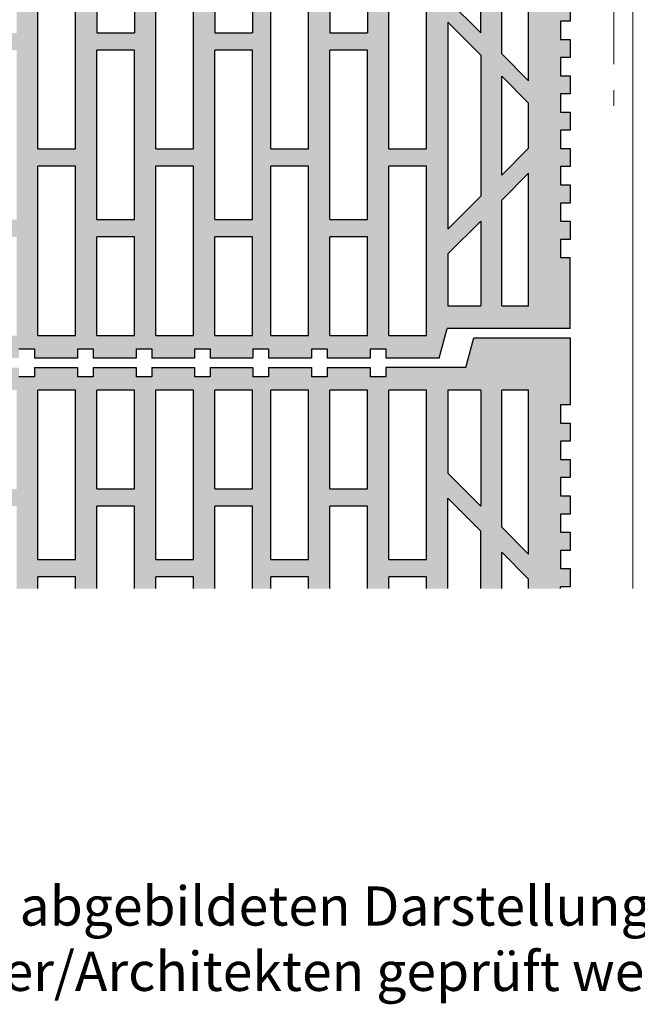
# Model space of a CAD drawing. Extents: x 25 to 254, y -291 to -9.
# Drawn here: x 138 to 177, y -291 to -228 of the extents above; entities that cross this region are included whole.
import ezdxf

# ---------------------------------------------------------------- set-up
doc = ezdxf.new("R2010")
doc.units = 0
doc.linetypes.add('DC_VERDECKT', pattern=[7, 4.669, -2.331])
doc.layers.add('+ Zeichnungen 5', color=7, linetype='CONTINUOUS', lineweight=25)
doc.layers.add('Planrahmen', color=7, linetype='CONTINUOUS', lineweight=25)

# ---------------------------------------------------------------- blocks, each defined once
blk = doc.blocks.new('*U10')
at = {"layer": '+ Zeichnungen 5', "color": 7, "linetype": 'CONTINUOUS', "lineweight": 25}
for p, q in [((170.36, -231.615), (170.36, -217.685)), ((168.64, -229.895), (168.64, -219.405)), ((142.82, -220.645), (142.82, -228.555)), ((145.22, -220.645), (145.22, -228.555)), ((150.34, -220.645), (150.34, -228.555)), ((152.74, -220.645), (152.74, -228.555)), ((157.68, -220.645), (157.68, -228.555)), ((160.08, -220.645), (160.08, -228.555)), ((167.3, -228.555), (167.3, -220.745)), ((139.06, -235.955), (139.06, -225.15)), ((141.46, -235.955), (141.46, -225.15)), ((146.58, -235.955), (146.58, -225.15)), ((148.98, -235.955), (148.98, -225.15)), ((153.92, -235.955), (153.92, -225.15)), ((156.32, -235.955), (156.32, -225.15)), ((161.44, -235.955), (161.44, -225.15)), ((163.84, -235.955), (163.84, -225.15)), ((167.3, -228.555), (165.2, -226.455)), ((173, -226.643), (173, -227.803)), ((165.2, -227.869), (165.2, -241.069)), ((167.3, -229.969), (165.2, -227.869)), ((172.4, -227.803), (172.4, -228.963)), ((173, -227.803), (172.4, -227.803)), ((142.82, -228.555), (145.22, -228.555)), ((150.34, -228.555), (152.74, -228.555)), ((157.68, -228.555), (160.08, -228.555)), ((172.4, -228.963), (173, -228.963)), ((173, -228.963), (173, -230.123)), ((145.22, -229.655), (142.82, -229.655)), ((142.82, -240.46), (142.82, -229.655)), ((145.22, -240.46), (145.22, -229.655)), ((152.74, -229.655), (150.34, -229.655)), ((150.34, -240.46), (150.34, -229.655)), ((152.74, -240.46), (152.74, -229.655)), ((160.08, -229.655), (157.68, -229.655)), ((157.68, -240.46), (157.68, -229.655)), ((160.08, -240.46), (160.08, -229.655)), ((167.3, -229.969), (167.3, -238.969)), ((170.36, -231.615), (168.64, -229.895)), ((172.4, -230.123), (172.4, -231.283)), ((173, -230.123), (172.4, -230.123)), ((168.64, -231.309), (170.36, -233.029)), ((168.64, -237.629), (168.64, -231.309)), ((172.4, -231.283), (173, -231.283)), ((173, -231.283), (173, -232.443)), ((170.36, -235.909), (170.36, -233.029)), ((172.4, -232.443), (172.4, -233.603)), ((173, -232.443), (172.4, -232.443)), ((172.4, -233.603), (173, -233.603)), ((173, -233.603), (173, -234.763)), ((172.4, -234.763), (172.4, -235.923)), ((173, -234.763), (172.4, -234.763)), ((139.06, -235.955), (141.46, -235.955)), ((146.58, -235.955), (148.98, -235.955)), ((153.92, -235.955), (156.32, -235.955)), ((161.44, -235.955), (163.84, -235.955)), ((170.36, -235.909), (168.64, -237.629)), ((172.4, -235.923), (173, -235.923)), ((173, -235.923), (173, -237.083)), ((141.46, -237.055), (139.06, -237.055)), ((139.06, -247.86), (139.06, -237.055)), ((141.46, -247.86), (141.46, -237.055)), ((148.98, -237.055), (146.58, -237.055)), ((146.58, -247.86), (146.58, -237.055)), ((148.98, -247.86), (148.98, -237.055)), ((156.32, -237.055), (153.92, -237.055)), ((153.92, -247.86), (153.92, -237.055)), ((156.32, -247.86), (156.32, -237.055)), ((163.84, -237.055), (161.44, -237.055)), ((161.44, -247.86), (161.44, -237.055)), ((163.84, -247.86), (163.84, -237.055)), ((172.4, -237.083), (172.4, -238.243)), ((173, -237.083), (172.4, -237.083)), ((170.36, -237.493), (168.64, -239.213)), ((170.36, -245.96), (170.36, -237.493)), ((172.4, -238.243), (173, -238.243)), ((173, -238.243), (173, -239.403)), ((165.2, -241.069), (167.3, -238.969)), ((168.64, -245.96), (168.64, -239.213)), ((172.4, -239.403), (172.4, -240.563)), ((173, -239.403), (172.4, -239.403)), ((142.82, -240.46), (145.22, -240.46)), ((150.34, -240.46), (152.74, -240.46)), ((157.68, -240.46), (160.08, -240.46)), ((167.3, -240.553), (165.2, -242.653)), ((167.3, -240.553), (167.3, -245.96)), ((172.4, -240.563), (173, -240.563)), ((173, -240.563), (173, -241.723)), ((145.22, -241.56), (142.82, -241.56)), ((142.82, -247.86), (142.82, -241.56)), ((145.22, -247.86), (145.22, -241.56)), ((152.74, -241.56), (150.34, -241.56)), ((150.34, -247.86), (150.34, -241.56)), ((152.74, -247.86), (152.74, -241.56)), ((160.08, -241.56), (157.68, -241.56)), ((157.68, -247.86), (157.68, -241.56)), ((160.08, -247.86), (160.08, -241.56)), ((173, -241.723), (172.4, -241.723)), ((172.4, -241.723), (172.4, -242.883)), ((165.2, -242.653), (165.2, -245.96)), ((172.4, -242.883), (173, -242.883)), ((173, -247.4), (173, -242.883)), ((165.2, -245.96), (167.3, -245.96)), ((168.64, -245.96), (170.36, -245.96)), ((164.647, -249.3), (165.156, -247.4)), ((173, -247.4), (165.156, -247.4)), ((139.06, -247.86), (141.46, -247.86)), ((142.82, -247.86), (145.22, -247.86)), ((146.58, -247.86), (148.98, -247.86)), ((150.34, -247.86), (152.74, -247.86)), ((153.92, -247.86), (156.32, -247.86)), ((157.68, -247.86), (160.08, -247.86)), ((161.44, -247.86), (163.84, -247.86)), ((137.846, -248.7), (138.846, -248.7)), ((138.846, -248.7), (138.846, -249.3)), ((141.58, -248.7), (142.58, -248.7)), ((141.58, -248.7), (141.58, -249.3)), ((142.58, -248.7), (142.58, -249.3)), ((145.32, -248.7), (146.32, -248.7)), ((145.32, -248.7), (145.32, -249.3)), ((146.32, -248.7), (146.32, -249.3)), ((149.036, -248.7), (150.036, -248.7)), ((149.036, -248.7), (149.036, -249.3)), ((150.036, -248.7), (150.036, -249.3)), ((152.776, -248.7), (153.776, -248.7)), ((152.776, -248.7), (152.776, -249.3)), ((153.776, -248.7), (153.776, -249.3)), ((156.51, -248.7), (157.51, -248.7)), ((156.51, -248.7), (156.51, -249.3)), ((157.51, -248.7), (157.51, -249.3)), ((160.25, -248.7), (161.25, -248.7)), ((160.25, -248.7), (160.25, -249.3)), ((161.25, -248.7), (161.25, -249.3)), ((141.58, -249.3), (138.846, -249.3)), ((145.32, -249.3), (142.58, -249.3)), ((149.036, -249.3), (146.32, -249.3)), ((152.776, -249.3), (150.036, -249.3)), ((156.51, -249.3), (153.776, -249.3)), ((160.25, -249.3), (157.51, -249.3)), ((164.647, -249.3), (161.25, -249.3))]:
    blk.add_line(p, q, dxfattribs=at)
blk = doc.blocks.new('*U11')
at = {"layer": '+ Zeichnungen 5', "color": 7, "linetype": 'CONTINUOUS', "lineweight": 25}
for p, q in [((166.345, -249.9), (166.858, -248)), ((166.858, -248), (173, -248)), ((173, -248), (173, -252.283)), ((138.846, -249.9), (141.58, -249.9)), ((138.846, -249.9), (138.846, -250.5)), ((141.58, -249.9), (141.58, -250.5)), ((142.58, -249.9), (145.32, -249.9)), ((142.58, -249.9), (142.58, -250.5)), ((145.32, -249.9), (145.32, -250.5)), ((146.32, -249.9), (149.036, -249.9)), ((146.32, -249.9), (146.32, -250.5)), ((149.036, -249.9), (149.036, -250.5)), ((150.036, -249.9), (152.776, -249.9)), ((150.036, -249.9), (150.036, -250.5)), ((152.776, -249.9), (152.776, -250.5)), ((153.776, -249.9), (156.51, -249.9)), ((153.776, -249.9), (153.776, -250.5)), ((156.51, -249.9), (156.51, -250.5)), ((157.51, -249.9), (160.25, -249.9)), ((157.51, -249.9), (157.51, -250.5)), ((160.25, -249.9), (160.25, -250.5)), ((166.345, -249.9), (161.25, -249.9)), ((161.25, -249.9), (161.25, -250.5)), ((138.846, -250.5), (137.846, -250.5)), ((142.58, -250.5), (141.58, -250.5)), ((146.32, -250.5), (145.32, -250.5)), ((150.036, -250.5), (149.036, -250.5)), ((153.776, -250.5), (152.776, -250.5)), ((157.51, -250.5), (156.51, -250.5)), ((161.25, -250.5), (160.25, -250.5)), ((141.46, -251.34), (139.06, -251.34)), ((139.06, -262.145), (139.06, -251.34)), ((141.46, -262.145), (141.46, -251.34)), ((145.22, -251.34), (142.82, -251.34)), ((142.82, -257.64), (142.82, -251.34)), ((145.22, -257.64), (145.22, -251.34)), ((148.98, -251.34), (146.58, -251.34)), ((146.58, -262.145), (146.58, -251.34)), ((148.98, -262.145), (148.98, -251.34)), ((152.74, -251.34), (150.34, -251.34)), ((150.34, -257.64), (150.34, -251.34)), ((152.74, -257.64), (152.74, -251.34)), ((156.32, -251.34), (153.92, -251.34)), ((153.92, -262.145), (153.92, -251.34)), ((156.32, -262.145), (156.32, -251.34)), ((160.08, -251.34), (157.68, -251.34)), ((157.68, -257.64), (157.68, -251.34)), ((160.08, -257.64), (160.08, -251.34)), ((163.84, -251.34), (161.44, -251.34)), ((161.44, -262.145), (161.44, -251.34)), ((163.84, -262.145), (163.84, -251.34)), ((165.2, -251.34), (165.2, -256.647)), ((167.3, -251.34), (165.2, -251.34)), ((167.3, -251.34), (167.3, -258.747)), ((168.64, -260.087), (168.64, -251.34)), ((170.36, -251.34), (168.64, -251.34)), ((170.36, -261.807), (170.36, -251.34)), ((172.4, -252.283), (172.4, -253.443)), ((173, -252.283), (172.4, -252.283)), ((172.4, -253.443), (173, -253.443)), ((173, -253.443), (173, -254.603)), ((172.4, -254.603), (172.4, -255.763)), ((173, -254.603), (172.4, -254.603)), ((172.4, -255.763), (173, -255.763)), ((173, -255.763), (173, -256.923)), ((165.2, -256.647), (167.3, -258.747)), ((172.4, -256.923), (172.4, -258.083)), ((173, -256.923), (172.4, -256.923)), ((142.82, -257.64), (145.22, -257.64)), ((150.34, -257.64), (152.74, -257.64)), ((157.68, -257.64), (160.08, -257.64)), ((172.4, -258.083), (173, -258.083)), ((173, -258.083), (173, -259.243)), ((142.82, -264), (142.82, -258.74)), ((145.22, -258.74), (142.82, -258.74)), ((145.22, -264), (145.22, -258.74)), ((150.34, -264), (150.34, -258.74)), ((152.74, -258.74), (150.34, -258.74)), ((152.74, -264), (152.74, -258.74)), ((157.68, -264), (157.68, -258.74)), ((160.08, -258.74), (157.68, -258.74)), ((160.08, -264), (160.08, -258.74)), ((167.3, -260.331), (165.2, -258.231)), ((165.2, -264), (165.2, -258.231)), ((172.4, -259.243), (172.4, -260.403)), ((173, -259.243), (172.4, -259.243)), ((167.3, -264), (167.3, -260.331)), ((168.64, -260.087), (170.36, -261.807)), ((172.4, -260.403), (173, -260.403)), ((173, -260.403), (173, -261.563)), ((168.64, -261.671), (170.36, -263.391)), ((168.64, -264), (168.64, -261.671)), ((172.4, -261.563), (172.4, -262.723)), ((173, -261.563), (172.4, -261.563)), ((139.06, -262.145), (141.46, -262.145)), ((146.58, -262.145), (148.98, -262.145)), ((153.92, -262.145), (156.32, -262.145)), ((161.44, -262.145), (163.84, -262.145)), ((172.4, -262.723), (173, -262.723)), ((173, -262.723), (173, -263.883)), ((141.46, -263.245), (139.06, -263.245)), ((139.06, -264), (139.06, -263.245)), ((141.46, -264), (141.46, -263.245)), ((148.98, -263.245), (146.58, -263.245)), ((146.58, -264), (146.58, -263.245)), ((148.98, -264), (148.98, -263.245)), ((156.32, -263.245), (153.92, -263.245)), ((153.92, -264), (153.92, -263.245)), ((156.32, -264), (156.32, -263.245)), ((163.84, -263.245), (161.44, -263.245)), ((161.44, -264), (161.44, -263.245)), ((163.84, -264), (163.84, -263.245)), ((170.36, -264), (170.36, -263.391)), ((172.4, -264), (172.4, -263.883)), ((173, -263.883), (172.4, -263.883))]:
    blk.add_line(p, q, dxfattribs=at)

msp = doc.modelspace()

# ---------------------------------------------------------------- hatches: boundary and pattern name
at = {"layer": '+ Zeichnungen 5'}
h = msp.add_hatch(color=30, dxfattribs=at)
h.paths.add_polyline_path([(166.858, -198), (173, -198), (173, -202.283), (172.4, -202.283), (172.4, -203.443), (173, -203.443), (173, -204.603), (172.4, -204.603), (172.4, -205.763), (173, -205.763), (173, -206.923), (172.4, -206.923), (172.4, -208.083), (173, -208.083), (173, -209.243), (172.4, -209.243), (172.4, -210.403), (173, -210.403), (173, -211.563), (172.4, -211.563), (172.4, -212.723), (173, -212.723), (173, -213.883), (172.4, -213.883), (172.4, -215.043), (173, -215.043), (173, -216.203), (172.4, -216.203), (172.4, -217.363), (173, -217.363), (173, -218.523), (172.4, -218.523), (172.4, -219.683), (173, -219.683), (173, -220.843), (172.4, -220.843), (172.4, -222.003), (173, -222.003), (173, -223.163), (172.4, -223.163), (172.4, -224.323), (173, -224.323), (173, -225.483), (172.4, -225.483), (172.4, -226.643), (173, -226.643), (173, -227.803), (172.4, -227.803), (172.4, -228.963), (173, -228.963), (173, -230.123), (172.4, -230.123), (172.4, -231.283), (173, -231.283), (173, -232.443), (172.4, -232.443), (172.4, -233.603), (173, -233.603), (173, -234.763), (172.4, -234.763), (172.4, -235.923), (173, -235.923), (173, -237.083), (172.4, -237.083), (172.4, -238.243), (173, -238.243), (173, -239.403), (172.4, -239.403), (172.4, -240.563), (173, -240.563), (173, -241.723), (172.4, -241.723), (172.4, -242.883), (173, -242.883), (173, -247.4), (165.156, -247.4), (164.647, -249.3), (161.25, -249.3), (161.25, -248.7), (160.25, -248.7), (160.25, -249.3), (157.51, -249.3), (157.51, -248.7), (156.51, -248.7), (156.51, -249.3), (153.776, -249.3), (153.776, -248.7), (152.776, -248.7), (152.776, -249.3), (150.036, -249.3), (150.036, -248.7), (149.036, -248.7), (149.036, -249.3), (146.32, -249.3), (146.32, -248.7), (145.32, -248.7), (145.32, -249.3), (142.58, -249.3), (142.58, -248.7), (141.58, -248.7), (141.58, -249.3), (138.846, -249.3), (138.846, -248.7), (137.846, -248.7), (137.846, -249.3), (135.106, -249.3), (135.106, -248.7), (134.106, -248.7), (134.106, -249.3), (131.39, -249.3), (131.39, -248.7), (130.39, -248.7), (130.39, -249.3), (127.65, -249.3), (127.65, -248.7), (126.65, -248.7), (126.65, -249.3), (123.916, -249.3), (123.916, -248.7), (122.916, -248.7), (122.916, -249.3), (120.176, -249.3), (120.176, -248.7), (119.176, -248.7), (119.176, -249.3), (116.46, -249.3), (116.46, -248.7), (115.46, -248.7), (115.46, -249.3), (112.72, -249.3), (112.72, -248.7), (111.72, -248.7), (111.72, -249.3), (108.357, -249.3), (107.848, -247.4), (100, -247.4), (100, -242.883), (100.6, -242.883), (100.6, -241.723), (100, -241.723), (100, -240.563), (100.6, -240.563), (100.6, -239.403), (100, -239.403), (100, -238.243), (100.6, -238.243), (100.6, -237.083), (100, -237.083), (100, -235.923), (100.6, -235.923), (100.6, -234.763), (100, -234.763), (100, -233.603), (100.6, -233.603), (100.6, -232.443), (100, -232.443), (100, -231.283), (100.6, -231.283), (100.6, -230.123), (100, -230.123), (100, -228.963), (100.6, -228.963), (100.6, -227.803), (100, -227.803), (100, -226.643), (100.6, -226.643), (100.6, -225.483), (100, -225.483), (100, -224.323), (100.6, -224.323), (100.6, -223.163), (100, -223.163), (100, -222.003), (100.6, -222.003), (100.6, -220.843), (100, -220.843), (100, -219.683), (100.6, -219.683), (100.6, -218.523), (100, -218.523), (100, -217.363), (100.6, -217.363), (100.6, -216.203), (100, -216.203), (100, -215.043), (100.6, -215.043), (100.6, -213.883), (100, -213.883), (100, -212.723), (100.6, -212.723), (100.6, -211.563), (100, -211.563), (100, -210.403), (100.6, -210.403), (100.6, -209.243), (100, -209.243), (100, -208.083), (100.6, -208.083), (100.6, -206.923), (100, -206.923), (100, -205.763), (100.6, -205.763), (100.6, -204.603), (100, -204.603), (100, -203.443), (100.6, -203.443), (100.6, -202.283), (100, -202.283), (100, -198), (106.148, -198), (106.657, -199.9), (111.72, -199.9), (111.72, -200.5), (112.72, -200.5), (112.72, -199.9), (115.46, -199.9), (115.46, -200.5), (116.46, -200.5), (116.46, -199.9), (119.176, -199.9), (119.176, -200.5), (120.176, -200.5), (120.176, -199.9), (122.916, -199.9), (122.916, -200.5), (123.916, -200.5), (123.916, -199.9), (126.65, -199.9), (126.65, -200.5), (127.65, -200.5), (127.65, -199.9), (130.39, -199.9), (130.39, -200.5), (131.39, -200.5), (131.39, -199.9), (134.106, -199.9), (134.106, -200.5), (135.106, -200.5), (135.106, -199.9), (137.846, -199.9), (137.846, -200.5), (138.846, -200.5), (138.846, -199.9), (141.58, -199.9), (141.58, -200.5), (142.58, -200.5), (142.58, -199.9), (145.32, -199.9), (145.32, -200.5), (146.32, -200.5), (146.32, -199.9), (149.036, -199.9), (149.036, -200.5), (150.036, -200.5), (150.036, -199.9), (152.776, -199.9), (152.776, -200.5), (153.776, -200.5), (153.776, -199.9), (156.51, -199.9), (156.51, -200.5), (157.51, -200.5), (157.51, -199.9), (160.25, -199.9), (160.25, -200.5), (161.25, -200.5), (161.25, -199.9), (166.345, -199.9)], flags=0)
h.paths.add_polyline_path([(109.16, -237.055), (109.16, -247.86), (111.56, -247.86), (111.56, -237.055)], flags=16)
h.paths.add_polyline_path([(112.92, -241.56), (112.92, -247.86), (115.32, -247.86), (115.32, -241.56)], flags=16)
h.paths.add_polyline_path([(116.68, -237.055), (116.68, -247.86), (119.08, -247.86), (119.08, -237.055)], flags=16)
h.paths.add_polyline_path([(161.44, -247.86), (163.84, -247.86), (163.84, -237.055), (161.44, -237.055)], flags=16)
h.paths.add_polyline_path([(157.68, -241.56), (157.68, -247.86), (160.08, -247.86), (160.08, -241.56)], flags=16)
h.paths.add_polyline_path([(153.92, -247.86), (156.32, -247.86), (156.32, -237.055), (153.92, -237.055)], flags=16)
h.paths.add_polyline_path([(135.3, -241.56), (135.3, -247.86), (137.7, -247.86), (137.7, -241.56)], flags=16)
h.paths.add_polyline_path([(146.58, -247.86), (148.98, -247.86), (148.98, -237.055), (146.58, -237.055)], flags=16)
h.paths.add_polyline_path([(142.82, -241.56), (142.82, -247.86), (145.22, -247.86), (145.22, -241.56)], flags=16)
h.paths.add_polyline_path([(139.06, -247.86), (141.46, -247.86), (141.46, -237.055), (139.06, -237.055)], flags=16)
h.paths.add_polyline_path([(150.34, -241.56), (150.34, -247.86), (152.74, -247.86), (152.74, -241.56)], flags=16)
h.paths.add_polyline_path([(124.02, -237.055), (124.02, -247.86), (126.42, -247.86), (126.42, -237.055)], flags=16)
h.paths.add_polyline_path([(127.78, -241.56), (127.78, -247.86), (130.18, -247.86), (130.18, -241.56)], flags=16)
h.paths.add_polyline_path([(131.54, -237.055), (131.54, -247.86), (133.94, -247.86), (133.94, -237.055)], flags=16)
h.paths.add_polyline_path([(120.26, -241.56), (120.26, -247.86), (122.66, -247.86), (122.66, -241.56)], flags=16)
h.paths.add_polyline_path([(105.7, -240.553), (105.7, -245.96), (107.8, -245.96), (107.8, -242.653)], flags=16)
h.paths.add_polyline_path([(165.2, -245.96), (167.3, -245.96), (167.3, -240.553), (165.2, -242.653)], flags=16)
h.paths.add_polyline_path([(102.64, -237.493), (102.64, -245.96), (104.36, -245.96), (104.36, -239.213)], flags=16)
h.paths.add_polyline_path([(168.64, -245.96), (170.36, -245.96), (170.36, -237.493), (168.64, -239.213)], flags=16)
h.paths.add_polyline_path([(105.7, -238.969), (107.8, -241.069), (107.8, -227.869), (105.7, -229.969)], flags=16)
h.paths.add_polyline_path([(165.2, -227.869), (165.2, -241.069), (167.3, -238.969), (167.3, -229.969)], flags=16)
h.paths.add_polyline_path([(112.92, -229.655), (112.92, -240.46), (115.32, -240.46), (115.32, -229.655)], flags=16)
h.paths.add_polyline_path([(157.68, -240.46), (160.08, -240.46), (160.08, -229.655), (157.68, -229.655)], flags=16)
h.paths.add_polyline_path([(142.82, -240.46), (145.22, -240.46), (145.22, -229.655), (142.82, -229.655)], flags=16)
h.paths.add_polyline_path([(150.34, -240.46), (152.74, -240.46), (152.74, -229.655), (150.34, -229.655)], flags=16)
h.paths.add_polyline_path([(127.78, -229.655), (127.78, -240.46), (130.18, -240.46), (130.18, -229.655)], flags=16)
h.paths.add_polyline_path([(120.26, -229.655), (120.26, -240.46), (122.66, -240.46), (122.66, -229.655)], flags=16)
h.paths.add_polyline_path([(135.3, -240.46), (137.7, -240.46), (137.7, -229.655), (135.3, -229.655)], flags=16)
h.paths.add_polyline_path([(168.64, -231.309), (168.64, -237.629), (170.36, -235.909), (170.36, -233.029)], flags=16)
h.paths.add_polyline_path([(102.64, -235.909), (104.36, -237.629), (104.36, -231.309), (102.64, -233.029)], flags=16)
h.paths.add_polyline_path([(109.16, -225.15), (109.16, -235.955), (111.56, -235.955), (111.56, -225.15)], flags=16)
h.paths.add_polyline_path([(116.68, -225.15), (116.68, -235.955), (119.08, -235.955), (119.08, -225.15)], flags=16)
h.paths.add_polyline_path([(161.44, -235.955), (163.84, -235.955), (163.84, -225.15), (161.44, -225.15)], flags=16)
h.paths.add_polyline_path([(153.92, -235.955), (156.32, -235.955), (156.32, -225.15), (153.92, -225.15)], flags=16)
h.paths.add_polyline_path([(146.58, -235.955), (148.98, -235.955), (148.98, -225.15), (146.58, -225.15)], flags=16)
h.paths.add_polyline_path([(139.06, -235.955), (141.46, -235.955), (141.46, -225.15), (139.06, -225.15)], flags=16)
h.paths.add_polyline_path([(124.02, -225.15), (124.02, -235.955), (126.42, -235.955), (126.42, -225.15)], flags=16)
h.paths.add_polyline_path([(131.54, -225.15), (131.54, -235.955), (133.94, -235.955), (133.94, -225.15)], flags=16)
h.paths.add_polyline_path([(168.64, -229.895), (170.36, -231.615), (170.36, -217.685), (168.64, -219.405)], flags=16)
h.paths.add_polyline_path([(102.64, -217.685), (102.64, -231.615), (104.36, -229.895), (104.36, -219.405)], flags=16)
h.paths.add_polyline_path([(165.2, -226.455), (167.3, -228.555), (167.3, -220.745), (165.2, -222.845)], flags=16)
h.paths.add_polyline_path([(105.7, -220.745), (105.7, -228.555), (107.8, -226.455), (107.8, -222.845)], flags=16)
h.paths.add_polyline_path([(112.92, -228.555), (115.32, -228.555), (115.32, -220.645), (112.92, -220.645)], flags=16)
h.paths.add_polyline_path([(157.68, -220.645), (157.68, -228.555), (160.08, -228.555), (160.08, -220.645)], flags=16)
h.paths.add_polyline_path([(135.3, -220.645), (135.3, -228.555), (137.7, -228.555), (137.7, -220.645)], flags=16)
h.paths.add_polyline_path([(142.82, -220.645), (142.82, -228.555), (145.22, -228.555), (145.22, -220.645)], flags=16)
h.paths.add_polyline_path([(150.34, -220.645), (150.34, -228.555), (152.74, -228.555), (152.74, -220.645)], flags=16)
h.paths.add_polyline_path([(127.78, -228.555), (130.18, -228.555), (130.18, -220.645), (127.78, -220.645)], flags=16)
h.paths.add_polyline_path([(120.26, -228.555), (122.66, -228.555), (122.66, -220.645), (120.26, -220.645)], flags=16)
h.paths.add_polyline_path([(109.16, -213.245), (109.16, -224.05), (111.56, -224.05), (111.56, -213.245)], flags=16)
h.paths.add_polyline_path([(116.68, -213.245), (116.68, -224.05), (119.08, -224.05), (119.08, -213.245)], flags=16)
h.paths.add_polyline_path([(161.44, -224.05), (163.84, -224.05), (163.84, -213.245), (161.44, -213.245)], flags=16)
h.paths.add_polyline_path([(153.92, -224.05), (156.32, -224.05), (156.32, -213.245), (153.92, -213.245)], flags=16)
h.paths.add_polyline_path([(146.58, -224.05), (148.98, -224.05), (148.98, -213.245), (146.58, -213.245)], flags=16)
h.paths.add_polyline_path([(139.06, -224.05), (141.46, -224.05), (141.46, -213.245), (139.06, -213.245)], flags=16)
h.paths.add_polyline_path([(124.02, -213.245), (124.02, -224.05), (126.42, -224.05), (126.42, -213.245)], flags=16)
h.paths.add_polyline_path([(131.54, -213.245), (131.54, -224.05), (133.94, -224.05), (133.94, -213.245)], flags=16)
h.paths.add_polyline_path([(165.2, -208.231), (165.2, -221.431), (167.3, -219.331), (167.3, -210.331)], flags=16)
h.paths.add_polyline_path([(105.7, -219.331), (107.8, -221.431), (107.8, -208.231), (105.7, -210.331)], flags=16)
h.paths.add_polyline_path([(112.92, -208.74), (112.92, -219.545), (115.32, -219.545), (115.32, -208.74)], flags=16)
h.paths.add_polyline_path([(157.68, -208.74), (157.68, -219.545), (160.08, -219.545), (160.08, -208.74)], flags=16)
h.paths.add_polyline_path([(142.82, -208.74), (142.82, -219.545), (145.22, -219.545), (145.22, -208.74)], flags=16)
h.paths.add_polyline_path([(150.34, -208.74), (150.34, -219.545), (152.74, -219.545), (152.74, -208.74)], flags=16)
h.paths.add_polyline_path([(127.78, -208.74), (127.78, -219.545), (130.18, -219.545), (130.18, -208.74)], flags=16)
h.paths.add_polyline_path([(120.26, -208.74), (120.26, -219.545), (122.66, -219.545), (122.66, -208.74)], flags=16)
h.paths.add_polyline_path([(135.3, -208.74), (135.3, -219.545), (137.7, -219.545), (137.7, -208.74)], flags=16)
h.paths.add_polyline_path([(168.64, -211.671), (168.64, -217.991), (170.36, -216.271), (170.36, -213.391)], flags=16)
h.paths.add_polyline_path([(102.64, -216.271), (104.36, -217.991), (104.36, -211.671), (102.64, -213.391)], flags=16)
h.paths.add_polyline_path([(109.16, -201.34), (109.16, -212.145), (111.56, -212.145), (111.56, -201.34)], flags=16)
h.paths.add_polyline_path([(116.68, -201.34), (116.68, -212.145), (119.08, -212.145), (119.08, -201.34)], flags=16)
h.paths.add_polyline_path([(161.44, -212.145), (163.84, -212.145), (163.84, -201.34), (161.44, -201.34)], flags=16)
h.paths.add_polyline_path([(153.92, -212.145), (156.32, -212.145), (156.32, -201.34), (153.92, -201.34)], flags=16)
h.paths.add_polyline_path([(146.58, -212.145), (148.98, -212.145), (148.98, -201.34), (146.58, -201.34)], flags=16)
h.paths.add_polyline_path([(139.06, -212.145), (141.46, -212.145), (141.46, -201.34), (139.06, -201.34)], flags=16)
h.paths.add_polyline_path([(124.02, -201.34), (124.02, -212.145), (126.42, -212.145), (126.42, -201.34)], flags=16)
h.paths.add_polyline_path([(131.54, -201.34), (131.54, -212.145), (133.94, -212.145), (133.94, -201.34)], flags=16)
h.paths.add_polyline_path([(168.64, -210.087), (170.36, -211.807), (170.36, -201.34), (168.64, -201.34)], flags=16)
h.paths.add_polyline_path([(102.64, -201.34), (102.64, -211.807), (104.36, -210.087), (104.36, -201.34)], flags=16)
h.paths.add_polyline_path([(165.2, -206.647), (167.3, -208.747), (167.3, -201.34), (165.2, -201.34)], flags=16)
h.paths.add_polyline_path([(105.7, -201.34), (105.7, -208.747), (107.8, -206.647), (107.8, -201.34)], flags=16)
h.paths.add_polyline_path([(112.92, -201.34), (112.92, -207.64), (115.32, -207.64), (115.32, -201.34)], flags=16)
h.paths.add_polyline_path([(157.68, -207.64), (160.08, -207.64), (160.08, -201.34), (157.68, -201.34)], flags=16)
h.paths.add_polyline_path([(135.3, -207.64), (137.7, -207.64), (137.7, -201.34), (135.3, -201.34)], flags=16)
h.paths.add_polyline_path([(150.34, -201.34), (150.34, -207.64), (152.74, -207.64), (152.74, -201.34)], flags=16)
h.paths.add_polyline_path([(120.26, -201.34), (120.26, -207.64), (122.66, -207.64), (122.66, -201.34)], flags=16)
h.paths.add_polyline_path([(142.82, -207.64), (145.22, -207.64), (145.22, -201.34), (142.82, -201.34)], flags=16)
h.paths.add_polyline_path([(127.78, -201.34), (127.78, -207.64), (130.18, -207.64), (130.18, -201.34)], flags=16)
h = msp.add_hatch(color=30, dxfattribs=at)
h.paths.add_polyline_path([(106.148, -248), (100, -248), (100, -252.283), (100.6, -252.283), (100.6, -253.443), (100, -253.443), (100, -254.603), (100.6, -254.603), (100.6, -255.763), (100, -255.763), (100, -256.923), (100.6, -256.923), (100.6, -258.083), (100, -258.083), (100, -259.243), (100.6, -259.243), (100.6, -260.403), (100, -260.403), (100, -261.563), (100.6, -261.563), (100.6, -262.723), (100, -262.723), (100, -263.883), (100.6, -263.883), (100.6, -264), (102.64, -264), (102.64, -263.391), (104.36, -261.671), (104.36, -264), (105.7, -264), (105.7, -260.331), (107.8, -258.231), (107.8, -264), (109.16, -264), (109.16, -263.245), (111.56, -263.245), (111.56, -264), (112.92, -264), (112.92, -258.74), (115.32, -258.74), (115.32, -264), (116.68, -264), (116.68, -263.245), (119.08, -263.245), (119.08, -264), (120.26, -264), (120.26, -258.74), (122.66, -258.74), (122.66, -264), (124.02, -264), (124.02, -263.245), (126.42, -263.245), (126.42, -264), (127.78, -264), (127.78, -258.74), (130.18, -258.74), (130.18, -264), (131.54, -264), (131.54, -263.245), (133.94, -263.245), (133.94, -264), (135.3, -264), (135.3, -258.74), (137.7, -258.74), (137.7, -264), (139.06, -264), (139.06, -263.245), (141.46, -263.245), (141.46, -264), (142.82, -264), (142.82, -258.74), (145.22, -258.74), (145.22, -264), (146.58, -264), (146.58, -263.245), (148.98, -263.245), (148.98, -264), (150.34, -264), (150.34, -258.74), (152.74, -258.74), (152.74, -264), (153.92, -264), (153.92, -263.245), (156.32, -263.245), (156.32, -264), (157.68, -264), (157.68, -258.74), (160.08, -258.74), (160.08, -264), (161.44, -264), (161.44, -263.245), (163.84, -263.245), (163.84, -264), (165.2, -264), (165.2, -258.231), (167.3, -260.331), (167.3, -264), (168.64, -264), (168.64, -261.671), (170.36, -263.391), (170.36, -264), (172.4, -264), (172.4, -263.883), (173, -263.883), (173, -262.723), (172.4, -262.723), (172.4, -261.563), (173, -261.563), (173, -260.403), (172.4, -260.403), (172.4, -259.243), (173, -259.243), (173, -258.083), (172.4, -258.083), (172.4, -256.923), (173, -256.923), (173, -255.763), (172.4, -255.763), (172.4, -254.603), (173, -254.603), (173, -253.443), (172.4, -253.443), (172.4, -252.283), (173, -252.283), (173, -248), (166.858, -248), (166.345, -249.9), (161.25, -249.9), (161.25, -250.5), (160.25, -250.5), (160.25, -249.9), (157.51, -249.9), (157.51, -250.5), (156.51, -250.5), (156.51, -249.9), (153.776, -249.9), (153.776, -250.5), (152.776, -250.5), (152.776, -249.9), (150.036, -249.9), (150.036, -250.5), (149.036, -250.5), (149.036, -249.9), (146.32, -249.9), (146.32, -250.5), (145.32, -250.5), (145.32, -249.9), (142.58, -249.9), (142.58, -250.5), (141.58, -250.5), (141.58, -249.9), (138.846, -249.9), (138.846, -250.5), (137.846, -250.5), (137.846, -249.9), (135.106, -249.9), (135.106, -250.5), (134.106, -250.5), (134.106, -249.9), (131.39, -249.9), (131.39, -250.5), (130.39, -250.5), (130.39, -249.9), (127.65, -249.9), (127.65, -250.5), (126.65, -250.5), (126.65, -249.9), (123.916, -249.9), (123.916, -250.5), (122.916, -250.5), (122.916, -249.9), (120.176, -249.9), (120.176, -250.5), (119.176, -250.5), (119.176, -249.9), (116.46, -249.9), (116.46, -250.5), (115.46, -250.5), (115.46, -249.9), (112.72, -249.9), (112.72, -250.5), (111.72, -250.5), (111.72, -249.9), (106.657, -249.9)], flags=0)
h.paths.add_polyline_path([(111.56, -262.145), (109.16, -262.145), (109.16, -251.34), (111.56, -251.34)], flags=16)
h.paths.add_polyline_path([(119.08, -262.145), (116.68, -262.145), (116.68, -251.34), (119.08, -251.34)], flags=16)
h.paths.add_polyline_path([(148.98, -251.34), (148.98, -262.145), (146.58, -262.145), (146.58, -251.34)], flags=16)
h.paths.add_polyline_path([(141.46, -251.34), (141.46, -262.145), (139.06, -262.145), (139.06, -251.34)], flags=16)
h.paths.add_polyline_path([(126.42, -262.145), (124.02, -262.145), (124.02, -251.34), (126.42, -251.34)], flags=16)
h.paths.add_polyline_path([(133.94, -262.145), (131.54, -262.145), (131.54, -251.34), (133.94, -251.34)], flags=16)
h.paths.add_polyline_path([(163.84, -251.34), (163.84, -262.145), (161.44, -262.145), (161.44, -251.34)], flags=16)
h.paths.add_polyline_path([(156.32, -251.34), (156.32, -262.145), (153.92, -262.145), (153.92, -251.34)], flags=16)
h.paths.add_polyline_path([(170.36, -251.34), (170.36, -261.807), (168.64, -260.087), (168.64, -251.34)], flags=16)
h.paths.add_polyline_path([(104.36, -260.087), (102.64, -261.807), (102.64, -251.34), (104.36, -251.34)], flags=16)
h.paths.add_polyline_path([(167.3, -251.34), (167.3, -258.747), (165.2, -256.647), (165.2, -251.34)], flags=16)
h.paths.add_polyline_path([(107.8, -256.647), (105.7, -258.747), (105.7, -251.34), (107.8, -251.34)], flags=16)
h.paths.add_polyline_path([(115.32, -257.64), (112.92, -257.64), (112.92, -251.34), (115.32, -251.34)], flags=16)
h.paths.add_polyline_path([(137.7, -251.34), (137.7, -257.64), (135.3, -257.64), (135.3, -251.34)], flags=16)
h.paths.add_polyline_path([(122.66, -257.64), (120.26, -257.64), (120.26, -251.34), (122.66, -251.34)], flags=16)
h.paths.add_polyline_path([(160.08, -251.34), (160.08, -257.64), (157.68, -257.64), (157.68, -251.34)], flags=16)
h.paths.add_polyline_path([(152.74, -257.64), (150.34, -257.64), (150.34, -251.34), (152.74, -251.34)], flags=16)
h.paths.add_polyline_path([(145.22, -251.34), (145.22, -257.64), (142.82, -257.64), (142.82, -251.34)], flags=16)
h.paths.add_polyline_path([(130.18, -257.64), (127.78, -257.64), (127.78, -251.34), (130.18, -251.34)], flags=16)

# ---------------------------------------------------------------- linework, layer by layer
at = {"layer": '+ Zeichnungen 5', "color": 7, "linetype": 'CONTINUOUS', "lineweight": 18}
msp.add_line((177, -121), (177, -264), dxfattribs=at)
at = {"layer": '+ Zeichnungen 5', "color": 7, "linetype": 'DC_VERDECKT', "lineweight": 18, "ltscale": 0.714286}
msp.add_line((175.8, -122.2), (175.8, -233.2), dxfattribs=at)

# ---------------------------------------------------------------- block references
at = {"layer": '+ Zeichnungen 5', "color": 5, "lineweight": 25}
for name in ['*U10', '*U11']:
    msp.add_blockref(name, (0, 0), dxfattribs=at)

# ---------------------------------------------------------------- texts
at = {"layer": 'Planrahmen', "color": 7, "lineweight": 25, "insert": (25, -283), "char_height": 2.5, "attachment_point": 1}
msp.add_mtext('\\fArial Narrow|b0|i0;Wir übernehmen keine Haftung für die Vollständigkeit und Eignung der abgebildeten Darstellungen an konkreten Objekten. Die projektbezogene\\PAusführbarkeit der Details muss in jedem Fall vom jeweiligen Fachplaner/Architekten geprüft werden.', dxfattribs=at)

doc.saveas('drawing.dxf')
